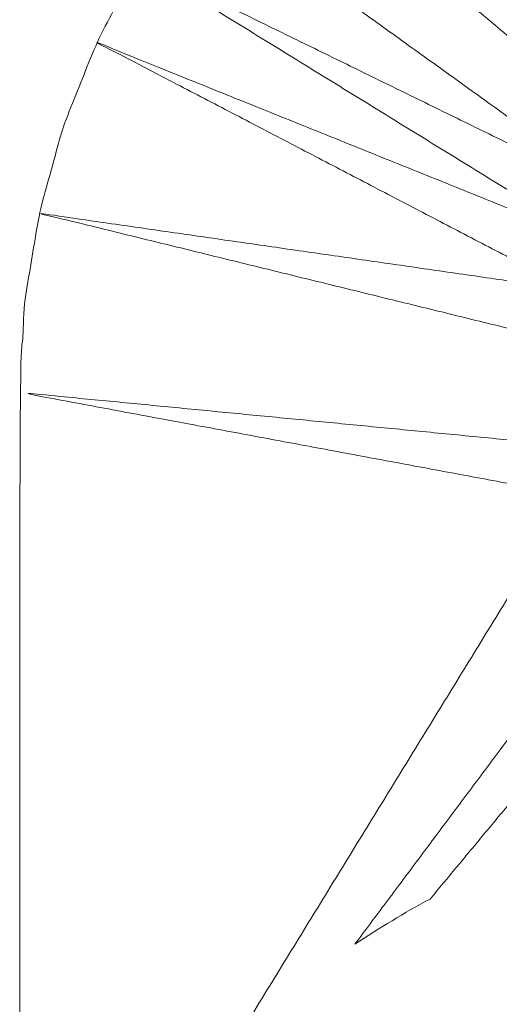
# Model space of a CAD drawing. Units: millimetres. Extents: x 8.2 to 15.6, y -3.1 to 8.4.
# Drawn here: x 12 to 12, y 5 to 5.1 of the extents above; entities that cross this region are included whole.
import ezdxf

# ---------------------------------------------------------------- set-up
doc = ezdxf.new("R2010")
doc.units = ezdxf.units.MM
doc.header["$MEASUREMENT"] = 0
doc.layers.get('0').update_dxf_attribs({"lineweight": 13})

# ---------------------------------------------------------------- blocks, each defined once
blk = doc.blocks.new('OPSI_TR022')
for points, knots in [([(11.986846, 5.039406), (11.986846, 5.046664), (11.986846, 5.053921), (11.986882, 5.054597), (11.986919, 5.055272), (11.987028, 5.05594), (11.987138, 5.056608), (11.987319, 5.05726), (11.9875, 5.057912), (11.98775, 5.058541), (11.988001, 5.05917), (11.988318, 5.059768), (11.988635, 5.060365), (11.989014, 5.060926), (11.989394, 5.061486), (11.989832, 5.062002), (11.990271, 5.062517), (11.990762, 5.062983), (11.991253, 5.063448), (11.991792, 5.063858), (11.992331, 5.064267), (11.99291, 5.064616), (11.99349, 5.064965), (11.994104, 5.065249), (11.994719, 5.065533), (11.99536, 5.065749), (11.996001, 5.065965), (11.996418, 5.066057), (11.996834, 5.066149)], [31.032321, 31.032321, 31.032321, 32, 32, 33, 33, 34, 34, 35, 35, 36, 36, 37, 37, 38, 38, 39, 39, 40, 40, 41, 41, 42, 42, 43, 43, 44, 44, 44.630158, 44.630158, 44.630158]), ([(11.996179, 5.057827), (11.994255, 5.061047), (11.992331, 5.064267), (11.994469, 5.061374), (11.996607, 5.05848)], [1.066571, 1.066571, 1.066571, 2, 2, 2.897381, 2.897381, 2.897381]), ([(11.995021, 5.056434), (11.991828, 5.0584), (11.988635, 5.060365), (11.992036, 5.058703), (11.995436, 5.05704)], [4.062744, 4.062744, 4.062744, 5, 5, 5.936447, 5.936447, 5.936447]), ([(11.994662, 5.055697), (11.991332, 5.057434), (11.988001, 5.05917), (11.991488, 5.057766), (11.994976, 5.056361)], [2.06392, 2.06392, 2.06392, 3, 3, 3.936614, 3.936614, 3.936614]), ([(11.994425, 5.054822), (11.990781, 5.055715), (11.987138, 5.056608), (11.990874, 5.056071), (11.994609, 5.055533)], [0.062939, 0.062939, 0.062939, 1, 1, 1.936365, 1.936365, 1.936365]), ([(11.994397, 5.053189), (11.990621, 5.053555), (11.986846, 5.053921), (11.9907, 5.053204), (11.994553, 5.052487)], [0.06414, 0.06414, 0.06414, 1, 1, 1.931842, 1.931842, 1.931842])]:
    blk.add_open_spline(points, degree=2, knots=knots)
for points, degree in [([(11.991253, 5.063448), (11.993684, 5.060606), (11.996115, 5.057763)], 2), ([(11.990271, 5.062517), (11.993162, 5.060109), (11.996053, 5.057701)], 2), ([(11.995489, 5.057108), (11.992442, 5.059297), (11.989394, 5.061486)], 2), ([(11.99479, 5.05185), (11.992453, 5.048047), (11.990116, 5.044243)], 2), ([(11.991874, 5.045647), (11.993732, 5.048133), (11.99559, 5.050618)], 2), ([(11.993003, 5.046325), (11.994568, 5.048208), (11.996134, 5.050091)], 2), ([(11.991875, 5.045647), (11.99224, 5.045892), (11.992617, 5.046118), (11.993003, 5.046325)], 3)]:
    blk.add_open_spline(points, degree=degree)

msp = doc.modelspace()

# ---------------------------------------------------------------- block references
msp.add_blockref('OPSI_TR022', (0, 0))

doc.saveas('drawing.dxf')
